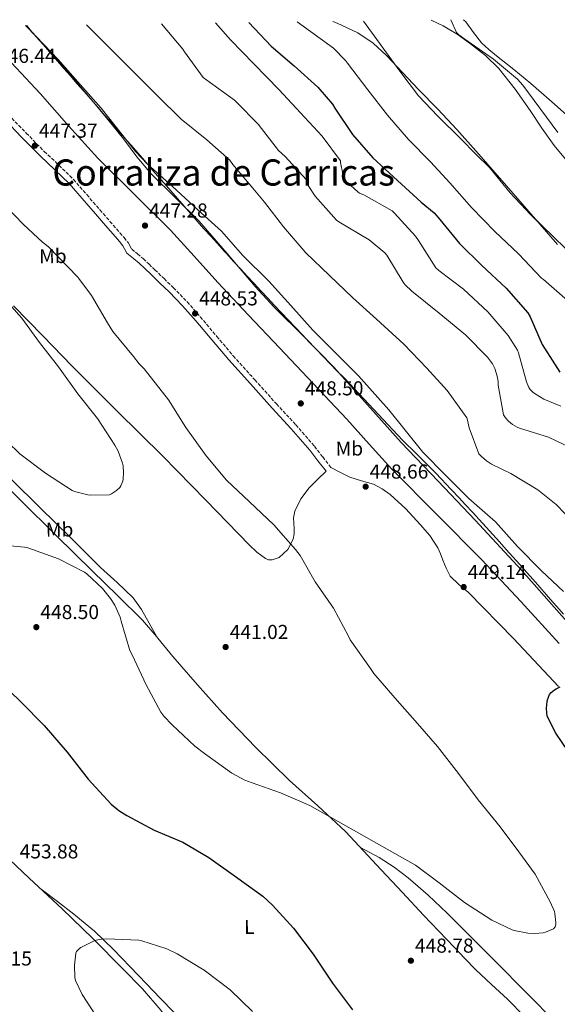
# Model space of a CAD drawing. Units: metres. Extents: x 590875 to 594335, y 4692012 to 4694369.
# Drawn here: x 592194 to 592461, y 4693855 to 4694345 of the extents above; entities that cross this region are included whole.
import ezdxf
from ezdxf.enums import TextEntityAlignment as Align

# ---------------------------------------------------------------- set-up
doc = ezdxf.new("R2010")
doc.units = ezdxf.units.M
doc.header["$MEASUREMENT"] = 0
doc.linetypes.add('DGN Style 3', pattern=[2.435891, 1.739922, -0.695969])
for name, color, linetype, lineweight in [('Camino', 7, 'DGN Style 3', 0), ('Cota de punto acotado terreno', 7, 'Continuous', 0), ('Curva de nivel directora', 30, 'Continuous', 30), ('Curva de nivel intermedia', 30, 'Continuous', 0), ('Etiqueta de uso rústico', 92, 'Continuous', 0), ('Límite de municipio', 7, 'Continuous', 0), ('Línea de cambio de uso (parcela vista)', 92, 'Continuous', 0), ('Margen derecho', 7, 'Continuous', 0), ('Punto acotado terreno (símbolo)', 7, 'Continuous', 0), ('Texto de Corraliza', 7, 'Continuous', 0)]:
    doc.layers.add(name, color=color, linetype=linetype, lineweight=lineweight)
doc.styles.add('Style-Arial', font='arial.ttf')

# ---------------------------------------------------------------- blocks, each defined once
blk = doc.blocks.new('5PATER')
at = {"layer": 'Punto acotado terreno (símbolo)', "linetype": 'Continuous', "lineweight": 0}
h = blk.add_hatch(color=51, dxfattribs=at)
edge = h.paths.add_edge_path()
edge.add_ellipse((0, 0), major_axis=(-0.11, -0.111), ratio=0.999422, start_angle=0, end_angle=360)

msp = doc.modelspace()

# ---------------------------------------------------------------- linework, layer by layer
at = {"layer": 'Camino', "color": 7, "linetype": 'DGN Style 3', "lineweight": 0}
msp.add_polyline3d([(592188.01, 4694297.48, 447), (592196.91, 4694288.28, 447.09), (592205.86, 4694279.12, 447.2), (592213.19, 4694272.29, 447.36), (592220.33, 4694265.29, 447.52), (592226.93, 4694257.72, 447.54), (592233.51, 4694250.12, 447.52), (592238.47, 4694244.46, 447.48), (592243.43, 4694238.8, 447.45), (592245.47, 4694236.38, 447.45), (592247.46, 4694233.93, 447.45), (592248.32, 4694232.27, 447.45), (592249.25, 4694230.67, 447.45), (592252.08, 4694228.28, 447.45), (592254.95, 4694225.93, 447.45), (592257.86, 4694223.15, 447.45), (592260.77, 4694220.36, 447.45), (592265.33, 4694215.99, 447.78), (592269.93, 4694211.59, 448.1), (592276.79, 4694204.48, 448.22), (592283.33, 4694197.08, 448.1), (592291.51, 4694187.3, 448.12), (592299.7, 4694177.64, 448.17), (592310.45, 4694165.71, 448.42), (592321.22, 4694153.76, 448.74), (592330.79, 4694143.43, 448.99), (592340.02, 4694132.7, 448.93), (592344.13, 4694127.39, 448.74), (592348.2, 4694122.14, 448.55)], dxfattribs=at)
at = {"layer": 'Curva de nivel directora', "color": 30, "linetype": 'Continuous', "lineweight": 30, "flags": 128}
for points, elevation in [([(592307.42, 4694343.23), (592318.57, 4694331.5), (592330.02, 4694321.74), (592341.77, 4694311.21), (592349.06, 4694302.6), (592350.12, 4694300.72), (592359.02, 4694287.56), (592369, 4694275.98), (592381.26, 4694264.78), (592393, 4694253.96), (592399.46, 4694248.72), (592402.31, 4694245.45), (592412.1, 4694233.42), (592423.14, 4694222.54), (592435.21, 4694211.21), (592446.09, 4694198.96), (592447.11, 4694197.1), (592453.16, 4694183.24), (592461.99, 4694169.58)], 425), ([(592188.84, 4694010.9), (592194.21, 4694005.81), (592205.7, 4693994.06), (592217.25, 4693980.75), (592227.65, 4693967.38), (592239.08, 4693954.9), (592242.79, 4693951.82), (592246.85, 4693949.23), (592260.36, 4693942), (592274.63, 4693935.98), (592287.59, 4693928.37), (592300.74, 4693919.02), (592314.4, 4693909.17), (592319.27, 4693904.66), (592329.7, 4693893.3), (592339.4, 4693880.34), (592349.03, 4693866.03), (592358.92, 4693852.78)], 450), ([(592469.41, 4693976.24), (592459.91, 4693990.19), (592455.68, 4693998.64), (592455.4, 4694000.21), (592455.27, 4694002.67), (592455.56, 4694005.9), (592455.75, 4694006.73), (592456.8, 4694009.42), (592457.57, 4694010.38), (592459.27, 4694011.76), (592460.04, 4694012.24), (592462.08, 4694013.17)], 450)]:
    msp.add_lwpolyline(points, dxfattribs=dict(at, elevation=elevation))
at = {"layer": 'Curva de nivel intermedia', "color": 30, "linetype": 'Continuous', "lineweight": 0, "flags": 128}
for points, elevation in [([(592196.49, 4694341.76), (592201.83, 4694336.27), (592212.65, 4694324.91), (592223.59, 4694312.4), (592234.12, 4694300.75), (592251.21, 4694279.21), (592257.1, 4694272.84), (592269.54, 4694261.77), (592282.12, 4694250.25), (592293.9, 4694239.53), (592304.39, 4694227.44), (592317.35, 4694214.8), (592328.29, 4694202.73), (592339.27, 4694190.41), (592351.27, 4694178.32), (592361.86, 4694167.69), (592377, 4694150.8), (592393.93, 4694129.84), (592405.25, 4694118.16), (592416.77, 4694106.7), (592429.93, 4694095.15), (592440.9, 4694082.96), (592452.77, 4694070.89), (592463.75, 4694060.59)], 445), ([(592226.87, 4694342.17), (592261.9, 4694306.99), (592273.77, 4694295.21), (592286.66, 4694285), (592297.93, 4694274.83), (592299.43, 4694272.75), (592309.35, 4694261), (592315.21, 4694253.96), (592324.74, 4694241.77), (592335.78, 4694228.88), (592347.59, 4694217.61), (592359.11, 4694206.54), (592370.82, 4694195.88), (592384.39, 4694183.4), (592395.85, 4694171.53), (592405.99, 4694160.4), (592415.65, 4694146.83), (592416.04, 4694145.74), (592416.87, 4694141.96), (592421.7, 4694129.04), (592422.95, 4694127.63), (592425.54, 4694125.42), (592427.97, 4694123.85), (592437.57, 4694119.24), (592450.92, 4694111.08), (592460.17, 4694103.72), (592469, 4694094.48)], 440), ([(592264.04, 4694342.66), (592274.66, 4694330), (592275.43, 4694328.75), (592284.71, 4694315.98), (592286.54, 4694314.6), (592300.26, 4694304.75), (592301.35, 4694303.66), (592312.07, 4694292.75), (592322.22, 4694279.63), (592325.45, 4694276.68), (592335.91, 4694265.29), (592336.42, 4694264.14), (592336.9, 4694262.28), (592340.39, 4694257), (592351.02, 4694245), (592352.14, 4694244.27), (592367.24, 4694235.31), (592375.08, 4694228.88), (592376.04, 4694227.6), (592384.17, 4694214.22), (592385.16, 4694212.97), (592388.45, 4694209.8), (592402.02, 4694198.86), (592415.08, 4694188.01), (592425.99, 4694177.04), (592428.52, 4694173.74), (592429.7, 4694171.28), (592430.85, 4694167.6), (592431.3, 4694164.88), (592431.37, 4694163.08), (592433.89, 4694148.4), (592434.89, 4694146.92), (592436.42, 4694145.23), (592438.44, 4694143.56), (592440.68, 4694142.16), (592441.86, 4694141.64), (592456.23, 4694137.16), (592471.91, 4694129.71)], 435), ([(592290.84, 4694343.01), (592298.28, 4694334.6), (592309.96, 4694322.67), (592322.5, 4694309.77), (592333.06, 4694298.35), (592343.85, 4694286.76), (592352.9, 4694274.6), (592352.97, 4694273.74), (592354.15, 4694268.01), (592354.86, 4694265.96), (592356.04, 4694263.79), (592356.94, 4694262.92), (592358.09, 4694262.22), (592361.61, 4694259.05), (592362.47, 4694258.54), (592364.55, 4694257.64), (592378.66, 4694249.64), (592379.88, 4694248.59), (592390.18, 4694237.16), (592391.72, 4694234.96), (592400.39, 4694221.39), (592401.83, 4694220.11), (592414.15, 4694210.83), (592426.21, 4694199.56), (592436.23, 4694187.69), (592440.84, 4694180.43), (592441.32, 4694179.18), (592445.29, 4694164.68), (592446.53, 4694161.96), (592447.24, 4694160.94), (592448.55, 4694159.56), (592449.61, 4694158.73), (592453.96, 4694156.17), (592462.37, 4694152.59)], 430), ([(592331.43, 4694343.55), (592349.42, 4694330.44), (592355.5, 4694324.43), (592356.49, 4694323.12), (592366.5, 4694309.77), (592376.33, 4694297.23), (592386.82, 4694285.13), (592397.61, 4694274.06), (592407.3, 4694263.66), (592418.06, 4694251.37), (592429.61, 4694239.44), (592441.42, 4694228.4), (592452.77, 4694216.27), (592453.83, 4694215.5), (592465.8, 4694205.13)], 420), ([(592364.47, 4694343.99), (592382.5, 4694319.15), (592391.69, 4694306.8), (592401.26, 4694296.78), (592412.9, 4694285.26), (592420.12, 4694277.96), (592427.05, 4694271.21), (592437.22, 4694258.67), (592447.59, 4694247.72), (592458.76, 4694236.78), (592470.34, 4694225.48)], 415), ([(592407.72, 4694344.56), (592410.57, 4694338.35), (592411.72, 4694337.19), (592414.79, 4694334.95), (592429, 4694325.07), (592440.9, 4694315.05), (592443.59, 4694312.14), (592460.94, 4694288.55)], 410), ([(592296.32, 4694115.95), (592286.28, 4694127.98), (592276.07, 4694142), (592267.59, 4694155.85), (592255.46, 4694171.21), (592253, 4694173.64), (592250.18, 4694177.29), (592239.88, 4694189.8), (592237.19, 4694194.06), (592229.35, 4694207.69), (592223.08, 4694216.01), (592222.47, 4694216.65), (592207.94, 4694231.82), (592204.93, 4694234.09), (592195.5, 4694242.84), (592186.5, 4694252.11)], 445), ([(592181.32, 4694140.81), (592193.67, 4694129.04), (592206.37, 4694119.28), (592219.75, 4694110.77), (592220.9, 4694110.25), (592227.4, 4694108.53), (592228.71, 4694108.37), (592238.25, 4694108.56), (592239.27, 4694109.04), (592241.7, 4694110.7), (592243.3, 4694112.3), (592243.81, 4694113.07), (592244.84, 4694115.37), (592245.06, 4694116.46), (592245.25, 4694119.47), (592245, 4694122.96), (592244.71, 4694124.37), (592242.5, 4694130.29), (592240.9, 4694133.29), (592232.23, 4694146.48), (592222.5, 4694158.77), (592212.9, 4694172.11), (592203.46, 4694184.27), (592194.63, 4694196.4), (592184.36, 4694207.92)], 440), ([(592180.04, 4694084.14), (592196, 4694082.64), (592197.73, 4694082.22), (592212.96, 4694076.78), (592225.8, 4694070.25), (592227.01, 4694069.36), (592234.76, 4694062.03), (592238.76, 4694057.1), (592240.84, 4694053.74), (592243.52, 4694047.82), (592243.97, 4694045.84), (592248.39, 4694031.31), (592249.51, 4694029.07), (592256.39, 4694014.22), (592263.75, 4694000.62), (592265.25, 4693998.64), (592269.44, 4693994.38), (592280.61, 4693983.73), (592285.47, 4693980.11), (592298.95, 4693970.38), (592305.38, 4693966.86), (592309.03, 4693965.48), (592323.2, 4693960.49), (592337.76, 4693954.28), (592390.18, 4693924.59), (592402.02, 4693915.76), (592414.63, 4693906.06), (592428.1, 4693897.32), (592438.18, 4693892.43), (592439.27, 4693892.08), (592446.02, 4693890.8), (592449.44, 4693890.6), (592453.67, 4693890.99), (592454.82, 4693891.31), (592458.79, 4693892.97), (592459.65, 4693894.03), (592459.94, 4693895.08), (592459.97, 4693895.92), (592459.49, 4693900.59), (592459.23, 4693901.52), (592457.19, 4693906.44), (592449.6, 4693920.14), (592441.54, 4693931.15), (592432.23, 4693943.63), (592421.38, 4693957), (592411.65, 4693970.16), (592401.09, 4693983.53), (592391.17, 4693995.02), (592380, 4694007.66), (592369.57, 4694019.79), (592367.84, 4694022.38), (592357.8, 4694036.59), (592356.87, 4694038.32), (592349.57, 4694052.3), (592340.45, 4694065.39), (592332.93, 4694078.44), (592330.66, 4694081.42), (592319.88, 4694093.61), (592307.72, 4694105.13), (592296.32, 4694115.95)], 445), ([(592233.57, 4693846.67), (592224.58, 4693860.37), (592221.28, 4693867.38), (592221.06, 4693868.85), (592220.9, 4693874.96), (592221.54, 4693880.91), (592221.92, 4693881.65), (592223.27, 4693883.22), (592224, 4693883.73), (592230.63, 4693887.06), (592231.62, 4693887.38), (592234.24, 4693887.86), (592236.96, 4693887.98), (592252.84, 4693887.34), (592254.37, 4693887.06), (592266.79, 4693882.96), (592271.81, 4693880.56), (592285.32, 4693872.46), (592298.24, 4693862.64), (592309.32, 4693851.92)], 455)]:
    msp.add_lwpolyline(points, dxfattribs=dict(at, elevation=elevation))
at = {"layer": 'Límite de municipio', "color": 7, "linetype": 'Continuous', "lineweight": 0}
msp.add_polyline3d([(592197.21, 4694341.77, 444.36), (592198.19, 4694340.42, 444.42), (592200.7, 4694337.52, 444.83), (592203.53, 4694334.27, 444.94), (592206.43, 4694330.94, 444.85), (592209.4, 4694327.52, 444.76), (592212.46, 4694324.01, 444.66), (592215.59, 4694320.42, 444.65), (592218.79, 4694316.74, 444.7), (592222.08, 4694312.98, 444.74), (592225.44, 4694309.13, 444.79), (592228.88, 4694305.19, 444.84), (592232.39, 4694301.17, 444.96), (592235.98, 4694297.06, 445.11), (592239.65, 4694292.87, 445.1), (592243.4, 4694288.59, 445.06), (592247.22, 4694284.23, 445), (592248.97, 4694282.23, 444.98), (592252.26, 4694278.46, 444.95), (592255.54, 4694274.69, 444.98), (592258.82, 4694270.92, 445.1), (592262.1, 4694267.15, 445.33), (592265.38, 4694263.37, 445.5), (592268.66, 4694259.6, 445.58), (592271.95, 4694255.83, 445.69), (592275.24, 4694252.07, 445.76), (592278.54, 4694248.31, 445.77), (592281.85, 4694244.56, 445.76), (592285.17, 4694240.82, 445.82), (592288.5, 4694237.09, 445.86), (592291.84, 4694233.38, 445.89), (592295.21, 4694229.68, 445.93), (592296.48, 4694228.28, 445.94), (592299.85, 4694224.59, 445.97), (592303.24, 4694220.91, 445.99), (592306.63, 4694217.24, 446), (592310.03, 4694213.57, 446.01), (592313.43, 4694209.91, 446.03), (592316.84, 4694206.26, 446.04), (592320.27, 4694202.61, 446.05), (592323.69, 4694198.97, 446.06), (592327.13, 4694195.34, 446.08), (592330.57, 4694191.71, 446.1), (592334.02, 4694188.09, 446.11), (592337.48, 4694184.48, 446.12), (592340.95, 4694180.88, 446.13), (592344.42, 4694177.28, 446.13), (592347.9, 4694173.69, 446.13), (592351.39, 4694170.11, 446.14), (592354.89, 4694166.53, 446.15), (592383.7, 4694135.7, 446.23), (592385.59, 4694133.95, 446.12), (592388.83, 4694130.85, 446.03), (592392.25, 4694127.5, 445.97), (592395.85, 4694123.9, 445.93), (592399.62, 4694120.04, 445.91), (592403.58, 4694115.93, 445.93), (592404.86, 4694114.58, 445.94), (592408.3, 4694110.95, 445.98), (592411.72, 4694107.31, 445.99), (592415.13, 4694103.65, 446.01), (592418.52, 4694099.97, 446.03), (592421.9, 4694096.29, 446.16), (592425.27, 4694092.6, 446.18), (592428.63, 4694088.89, 446.2), (592431.98, 4694085.18, 446.23), (592435.32, 4694081.46, 446.27), (592438.65, 4694077.73, 446.3), (592441.98, 4694074, 446.34), (592445.29, 4694070.25, 446.41), (592448.61, 4694066.51, 446.45), (592451.92, 4694062.76, 446.48), (592455.22, 4694059.01, 446.5), (592458.52, 4694055.25, 446.53), (592460.46, 4694053.04, 446.55), (592463.74, 4694049.27, 446.58)], dxfattribs=at)
at = {"layer": 'Línea de cambio de uso (parcela vista)', "color": 92, "linetype": 'Continuous', "lineweight": 0}
for points in [[(592465.43, 4694045.73, 446.82), (592442.94, 4694071.09, 446.66), (592419.92, 4694095.97, 446.57), (592401.48, 4694115.3, 446.57), (592383.06, 4694134.63, 446.57), (592366.36, 4694153.33, 446.35), (592349.71, 4694172.07, 446.12), (592335, 4694187.02, 446.12), (592320.07, 4694201.78, 446.18), (592310.61, 4694212.07, 446.12), (592296.61, 4694228.41, 445.93), (592282.6, 4694244.75, 445.73), (592270.82, 4694256.3, 445.8), (592259.05, 4694267.85, 445.86), (592251.87, 4694276.47, 445.77), (592245.16, 4694285.52, 445.54), (592237.35, 4694295.1, 445.17), (592229.48, 4694304.65, 444.84), (592214.29, 4694322.54, 444.59), (592198.5, 4694339.92, 444.45), (592196.63, 4694341.76, 444.44)], [(592460.76, 4694233, 415.21), (592446.46, 4694249.43, 414.79), (592432.17, 4694265.87, 414.37), (592421.48, 4694278, 414.5), (592410.79, 4694290.12, 414.63), (592401.36, 4694300.14, 414.65), (592391.72, 4694309.96, 414.63), (592383.75, 4694318.37, 414.66), (592375.78, 4694326.8, 414.89), (592369.13, 4694333.01, 415.39), (592361.64, 4694338.19, 415.97), (592351.33, 4694342.86, 416.48), (592349.18, 4694343.79, 416.6)], [(592398.03, 4694344.43, 411.24), (592403.94, 4694341.58, 410.85), (592410.93, 4694337.38, 410.6), (592417.58, 4694332.62, 410.6), (592424.96, 4694326.9, 410.82), (592431.59, 4694320.39, 411.05), (592439.67, 4694310.11, 411.14), (592447.27, 4694299.53, 411.11), (592453.07, 4694290.71, 410.55), (592459.18, 4694282.12, 410.28), (592465.58, 4694274.31, 410.79)], [(592414.09, 4694344.65, 409.01), (592415.21, 4694343.63, 408.93), (592419.02, 4694338.36, 409.27), (592422.95, 4694333.19, 409.64), (592426.68, 4694329.87, 409.41), (592430.5, 4694326.67, 409.19), (592439.1, 4694319.84, 408.91), (592447.59, 4694312.91, 408.61), (592457.88, 4694303.8, 407.96), (592468.14, 4694294.67, 407.33), (592478.38, 4694285.77, 407.09), (592488.68, 4694276.94, 407.01), (592497.29, 4694270.57, 407.23), (592501.57, 4694267.39, 407.31), (592505.51, 4694263.82, 407.21), (592510.63, 4694258.44, 406.85), (592515.6, 4694253.22, 406.5)], [(592189.55, 4694323.18, 445.83), (592203.75, 4694307.92, 446.05), (592217.95, 4694291.72, 446.36), (592232.49, 4694275.85, 446.5), (592250.54, 4694258, 446.37), (592268.58, 4694240.14, 446.25), (592280.32, 4694227.1, 446.82), (592292.05, 4694214.05, 447.4), (592307.28, 4694197.78, 447.57), (592322.71, 4694181.67, 447.33), (592339.39, 4694163.95, 447.22), (592356.05, 4694146.21, 447.14), (592367.26, 4694133.77, 447.25), (592378.45, 4694121.32, 447.4), (592400.75, 4694098.76, 447.39), (592423.19, 4694076.33, 447.53), (592442.54, 4694055.68, 447.91), (592461.65, 4694034.79, 448.29)], [(592345.81, 4694120.3, 448.55), (592341.62, 4694116.2, 448.2), (592337.43, 4694112.1, 447.85), (592333.31, 4694106.67, 447.2), (592330.26, 4694100.52, 446.44), (592329.58, 4694097.18, 446.15), (592329.96, 4694091.83, 445.79), (592330.01, 4694089.16, 445.59), (592329.49, 4694086.57, 445.35), (592326.77, 4694081.49, 444.5), (592322.51, 4694077.42, 443.56), (592319.06, 4694076.22, 443.11), (592317.28, 4694076.35, 442.94), (592315.73, 4694077.03, 442.85), (592311.49, 4694080.19, 442.93), (592307.54, 4694083.75, 443.05), (592286.15, 4694105.87, 442.75), (592264.66, 4694127.85, 442.41), (592242.08, 4694150.13, 442.07), (592219.67, 4694172.58, 441.51), (592205.14, 4694187.55, 440.95), (592190.61, 4694202.52, 440.39)], [(592144.22, 4694158.95, 441.36), (592149.81, 4694152.68, 441.72), (592155.41, 4694146.41, 442.09), (592174.34, 4694125.88, 442.79), (592193.94, 4694105.96, 443.17), (592211.79, 4694088.39, 443.72), (592229.65, 4694070.82, 444.26), (592242.13, 4694058.54, 444.47), (592254.61, 4694046.25, 444.39), (592261.77, 4694037.99, 443.84)], [(592261.77, 4694037.99, 443.84), (592257.97, 4694044.81, 443.67), (592254.16, 4694051.62, 443.49), (592249.94, 4694057.5, 443.37), (592241.99, 4694065.11, 443.26), (592233.75, 4694072.49, 443.11), (592218.81, 4694087.35, 442.48), (592203.86, 4694102.18, 441.83), (592189.5, 4694116.28, 441.51), (592175.12, 4694130.34, 441.32), (592166.41, 4694140.4, 441.18), (592161.92, 4694145.24, 441.19), (592156.75, 4694149.22, 441.32), (592152.62, 4694151.7, 441.48), (592148.48, 4694154.18, 441.63)], [(592461.26, 4694013.35, 450.28), (592439.08, 4694037.05, 449.88), (592416.34, 4694060.2, 449.38), (592411.76, 4694064.06, 449.29), (592407.51, 4694068.26, 449.19), (592405.44, 4694072.1, 449.12), (592403.79, 4694076.14, 449.06), (592402.59, 4694079.22, 449.05), (592401.3, 4694082.28, 449.06), (592397.31, 4694088.33, 449.04), (592392.53, 4694093.86, 449), (592385.37, 4694101.56, 448.81), (592377.62, 4694108.71, 448.61), (592373.63, 4694111.58, 448.6), (592369.3, 4694113.83, 448.61), (592363.42, 4694115.47, 448.71), (592357.65, 4694117.29, 448.74), (592352.92, 4694119.72, 448.65), (592348.2, 4694122.14, 448.55)], [(592261.77, 4694037.99, 443.84), (592262.3, 4694037.38, 443.8), (592269.65, 4694028.2, 443.17), (592281.89, 4694014.13, 442.96), (592294.35, 4694000.23, 443.05), (592310.79, 4693983.19, 443.42), (592327.7, 4693966.63, 443.94), (592341.75, 4693954.14, 444.49), (592355.47, 4693941.35, 445.09), (592364.37, 4693931.79, 445.56), (592373.26, 4693922.22, 446.12), (592383.75, 4693911, 446.92), (592394.26, 4693899.82, 447.85), (592401.83, 4693891.84, 448.58), (592409.42, 4693883.88, 449.32), (592414.76, 4693878.3, 449.82), (592420.11, 4693872.74, 450.21), (592427.96, 4693865.3, 450.37), (592435.92, 4693857.96, 450.41), (592444.46, 4693849.35, 450.63)], [(592181.96, 4693933.53, 453.51), (592198.34, 4693918.19, 453.85), (592214.73, 4693902.87, 454.28), (592229.9, 4693888.13, 454.66), (592244.81, 4693873.11, 455.05), (592254.58, 4693863.09, 455.34), (592263.69, 4693852.5, 455.63), (592271.49, 4693842.15, 455.86), (592279.24, 4693831.77, 456.07), (592285.57, 4693823.35, 456.23), (592291.98, 4693815, 456.33), (592297.09, 4693809.53, 456.26), (592305.77, 4693802.3, 455.91), (592314.31, 4693794.9, 455.75), (592326.05, 4693783.12, 455.98), (592337.61, 4693771.16, 456.2), (592351.28, 4693756.5, 456.39), (592364.81, 4693741.72, 456.59), (592379.42, 4693725.16, 456.81), (592393.99, 4693708.57, 457.03), (592402.99, 4693698.79, 457.16), (592412.43, 4693689.43, 457.29), (592419.74, 4693682.92, 457.41), (592424.73, 4693678.51, 457.51)], [(592460.24, 4693846.12, 449.57), (592445.22, 4693861.37, 448.67), (592430.16, 4693876.58, 447.78), (592418.06, 4693888.71, 447.25), (592405.9, 4693900.78, 446.76), (592396.47, 4693909.71, 446.14), (592386.64, 4693918.25, 445.61), (592379.61, 4693923.66, 445.59), (592372.11, 4693928.36, 445.61), (592367.47, 4693930.91, 445.54), (592362.83, 4693933.45, 445.48)], [(592204.28, 4693912.64, 454), (592212.42, 4693906.47, 454.11), (592220.56, 4693900.31, 454.22), (592230.75, 4693891.86, 454.39), (592240.27, 4693882.65, 454.67), (592248.46, 4693874.14, 455.01), (592256.65, 4693865.62, 455.37), (592263.47, 4693858.55, 455.65), (592270.28, 4693851.48, 455.88)]]:
    msp.add_polyline3d(points, dxfattribs=at)
at = {"layer": 'Margen derecho', "color": 7, "linetype": 'Continuous', "lineweight": 0}
msp.add_polyline3d([(592185.83, 4694295.39, 447), (592194.75, 4694286.17, 447.09), (592203.75, 4694276.95, 447.2), (592211.1, 4694270.11, 447.36), (592218.13, 4694263.22, 447.52), (592224.65, 4694255.74, 447.54), (592231.23, 4694248.15, 447.52), (592231.24, 4694248.13, 447.52), (592236.2, 4694242.47, 447.48), (592241.14, 4694236.83, 447.45), (592243.14, 4694234.46, 447.45), (592244.92, 4694232.27, 447.45), (592245.67, 4694230.82, 447.45), (592246.9, 4694228.7, 447.45), (592250.15, 4694225.95, 447.45), (592252.95, 4694223.67, 447.45), (592255.77, 4694220.96, 447.45), (592258.69, 4694218.18, 447.45), (592263.24, 4694213.81, 447.78), (592267.8, 4694209.45, 448.1), (592274.57, 4694202.43, 448.22), (592281.04, 4694195.11, 448.1), (592289.2, 4694185.35, 448.12), (592297.43, 4694175.66, 448.17), (592308.21, 4694163.68, 448.42), (592318.99, 4694151.72, 448.74), (592328.54, 4694141.42, 448.99), (592337.68, 4694130.79, 448.93), (592341.75, 4694125.54, 448.74), (592345.81, 4694120.3, 448.55)], dxfattribs=at)

# ---------------------------------------------------------------- block references
at = {"layer": 'Punto acotado terreno (símbolo)', "color": 7, "linetype": 'Continuous', "lineweight": 0, "xscale": 10, "yscale": 10, "zscale": 10}
for p in [(592201.13, 4694282.03, 447.37), (592255.88, 4694242.35, 447.28), (592280.77, 4694198.7, 448.53), (592333.25, 4694154, 448.5), (592365.48, 4694112.65, 448.66), (592414.18, 4694062.77, 449.14), (592201.89, 4694042.86, 448.5), (592295.91, 4694032.97, 441.02), (592387.94, 4693877.14, 448.78)]:
    msp.add_blockref('5PATER', p, dxfattribs=at)

# ---------------------------------------------------------------- texts
at = {"layer": 'Cota de punto acotado terreno', "color": 7, "linetype": 'Continuous', "lineweight": 0, "style": 'Style-Arial'}
for s, p in [('446.44', (592182.35, 4694323.18, 446.44)), ('447.37', (592203.18, 4694286.03, 447.37)), ('447.28', (592257.87, 4694246.35, 447.28)), ('448.53', (592282.76, 4694202.7, 448.53)), ('448.50', (592335.24, 4694158, 448.5)), ('448.66', (592367.46, 4694116.65, 448.66)), ('449.14', (592416.17, 4694066.77, 449.14)), ('448.50', (592203.88, 4694046.86, 448.5)), ('441.02', (592297.96, 4694036.97, 441.02)), ('453.88', (592193.61, 4693927.95, 453.88)), ('448.78', (592389.93, 4693881.13, 448.78)), ('452.15', (592170.53, 4693874.74, 452.15))]:
    msp.add_text(s, height=7, dxfattribs=at).set_placement(p)
at = {"layer": 'Etiqueta de uso rústico', "color": 92, "linetype": 'Continuous', "lineweight": 0, "style": 'Style-Arial'}
for s, p in [('Mb', (592210.11, 4694227.19, 444.62)), ('Mb', (592357.38, 4694131.57, 447.93)), ('Mb', (592213.44, 4694091.32, 442.92)), ('L', (592307.7, 4693893.95, 451.77))]:
    msp.add_text(s, height=7, rotation=0.6331, dxfattribs=at).set_placement(p, align=Align.MIDDLE_CENTER)
at = {"layer": 'Texto de Corraliza', "color": 7, "linetype": 'Continuous', "lineweight": 0, "style": 'Style-Arial'}
msp.add_text('Corraliza de Carricas', height=13, dxfattribs=at).set_placement((592209.84, 4694262.24, 446.73))

doc.saveas('drawing.dxf')
